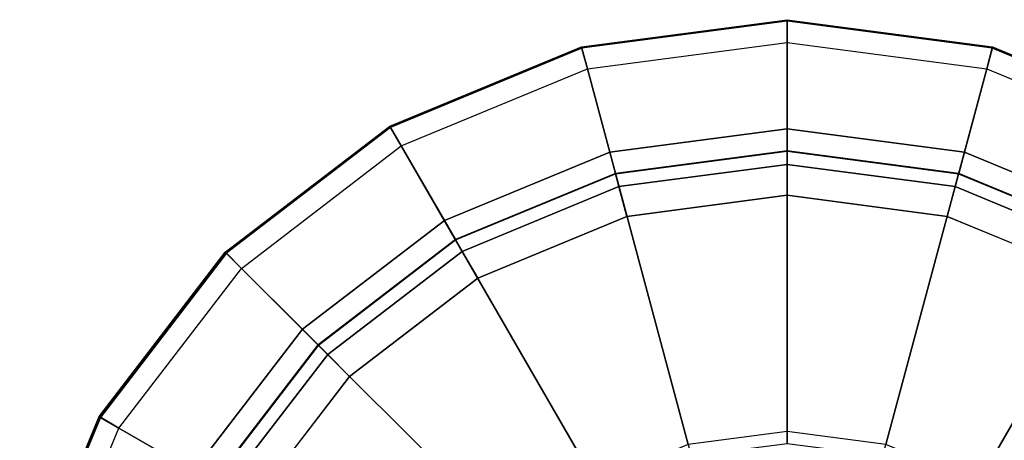
# Model space of a CAD drawing. Units: inches. Extents: x -21.6 to 13.9, y -16.3 to 16.3.
# Drawn here: x 11.1 to 12, y 14.8 to 15.2 of the extents above; entities that cross this region are included whole.
import ezdxf

# ---------------------------------------------------------------- set-up
doc = ezdxf.new("R2010")
doc.units = ezdxf.units.IN
doc.header["$MEASUREMENT"] = 0
doc.layers.add('SEAT-GLIDE', color=5, linetype='Continuous')

msp = doc.modelspace()

# ---------------------------------------------------------------- linework, layer by layer
at = {"layer": 'SEAT-GLIDE'}
for points in [[(11.64438, 15.1367, 0.22769), (11.64403, 15.138, 0.15039), (11.82745, 15.16215, 0.15039), (11.82745, 15.1608, 0.22769)], [(11.82745, 15.16215, 0.15039), (11.82745, 15.16141, 0.10848), (11.64422, 15.13729, 0.10848), (11.64403, 15.138, 0.15039)], [(11.64422, 15.13729, 0.10848), (11.64931, 15.11828, 0.08913), (11.82745, 15.14173, 0.08913), (11.82745, 15.16141, 0.10848)], [(11.82745, 15.14171, 0.26075), (11.82745, 15.1608, 0.22769), (11.64438, 15.1367, 0.22769), (11.64932, 15.11826, 0.26075)], [(11.82745, 15.1608, 0.22769), (11.82745, 15.16215, 0.15039), (12.01086, 15.138, 0.15039), (12.01051, 15.1367, 0.22769)], [(12.01086, 15.138, 0.15039), (12.01067, 15.13729, 0.10848), (11.82745, 15.16141, 0.10848), (11.82745, 15.16215, 0.15039)], [(11.82745, 15.16141, 0.10848), (11.82745, 15.14173, 0.08913), (12.00558, 15.11828, 0.08913), (12.01067, 15.13729, 0.10848)], [(12.00557, 15.11826, 0.26075), (12.01051, 15.1367, 0.22769), (11.82745, 15.1608, 0.22769), (11.82745, 15.14171, 0.26075)], [(11.47379, 15.06603, 0.22769), (11.47312, 15.0672, 0.15039), (11.64403, 15.138, 0.15039), (11.64438, 15.1367, 0.22769)], [(11.64403, 15.138, 0.15039), (11.64422, 15.13729, 0.10848), (11.47348, 15.06657, 0.10848), (11.47312, 15.0672, 0.15039)], [(11.47348, 15.06657, 0.10848), (11.48332, 15.04952, 0.08913), (11.64931, 15.11828, 0.08913), (11.64422, 15.13729, 0.10848)], [(11.64932, 15.11826, 0.26075), (11.64438, 15.1367, 0.22769), (11.47379, 15.06603, 0.22769), (11.48333, 15.0495, 0.26075)], [(11.82745, 15.14173, 0.08913), (11.82745, 15.06475, 0.08913), (11.66924, 15.04393, 0.08913), (11.64931, 15.11828, 0.08913)], [(11.73919, 14.78284, 0.46939), (11.64932, 15.11826, 0.26075), (11.82745, 15.14171, 0.26075), (11.82745, 14.79446, 0.46939)], [(12.00558, 15.11828, 0.08913), (11.98565, 15.04393, 0.08913), (11.82745, 15.06475, 0.08913), (11.82745, 15.14173, 0.08913)], [(11.82745, 14.79446, 0.46939), (11.82745, 15.14171, 0.26075), (12.00557, 15.11826, 0.26075), (11.9157, 14.78284, 0.46939)], [(12.17156, 15.0495, 0.26075), (12.1811, 15.06603, 0.22769), (12.01051, 15.1367, 0.22769), (12.00557, 15.11826, 0.26075)], [(12.01067, 15.13729, 0.10848), (12.00558, 15.11828, 0.08913), (12.17157, 15.04952, 0.08913), (12.18141, 15.06657, 0.10848)], [(12.01051, 15.1367, 0.22769), (12.01086, 15.138, 0.15039), (12.18178, 15.0672, 0.15039), (12.1811, 15.06603, 0.22769)], [(12.18178, 15.0672, 0.15039), (12.18141, 15.06657, 0.10848), (12.01067, 15.13729, 0.10848), (12.01086, 15.138, 0.15039)], [(11.64931, 15.11828, 0.08913), (11.66924, 15.04393, 0.08913), (11.52181, 14.98286, 0.08913), (11.48332, 15.04952, 0.08913)], [(11.65696, 14.74878, 0.46939), (11.48333, 15.0495, 0.26075), (11.64932, 15.11826, 0.26075), (11.73919, 14.78284, 0.46939)], [(11.9157, 14.78284, 0.46939), (12.00557, 15.11826, 0.26075), (12.17156, 15.0495, 0.26075), (11.99793, 14.74878, 0.46939)], [(12.17157, 15.04952, 0.08913), (12.13308, 14.98286, 0.08913), (11.98565, 15.04393, 0.08913), (12.00558, 15.11828, 0.08913)], [(11.3273, 14.95363, 0.22769), (11.32635, 14.95458, 0.15039), (11.47312, 15.0672, 0.15039), (11.47379, 15.06603, 0.22769)], [(11.47312, 15.0672, 0.15039), (11.47348, 15.06657, 0.10848), (11.32686, 14.95407, 0.10848), (11.32635, 14.95458, 0.15039)], [(11.32686, 14.95407, 0.10848), (11.34078, 14.94015, 0.08913), (11.48332, 15.04952, 0.08913), (11.47348, 15.06657, 0.10848)], [(11.48333, 15.0495, 0.26075), (11.47379, 15.06603, 0.22769), (11.3273, 14.95363, 0.22769), (11.3408, 14.94013, 0.26075)], [(11.82745, 15.06475, 0.08913), (11.82745, 15.04507, 0.06979), (11.67433, 15.02491, 0.06979), (11.66924, 15.04393, 0.08913)], [(11.98565, 15.04393, 0.08913), (11.98056, 15.02491, 0.06979), (11.82745, 15.04507, 0.06979), (11.82745, 15.06475, 0.08913)], [(11.48332, 15.04952, 0.08913), (11.52181, 14.98286, 0.08913), (11.39521, 14.88572, 0.08913), (11.34078, 14.94015, 0.08913)], [(11.58634, 14.69459, 0.46939), (11.3408, 14.94013, 0.26075), (11.48333, 15.0495, 0.26075), (11.65696, 14.74878, 0.46939)], [(11.99793, 14.74878, 0.46939), (12.17156, 15.0495, 0.26075), (12.31409, 14.94013, 0.26075), (12.06855, 14.69459, 0.46939)], [(11.66924, 15.04393, 0.08913), (11.67433, 15.02491, 0.06979), (11.53165, 14.96581, 0.06979), (11.52181, 14.98286, 0.08913)], [(11.82745, 15.04507, 0.06979), (11.82745, 15.04471, 0.04908), (11.67443, 15.02456, 0.04908), (11.67433, 15.02491, 0.06979)], [(11.82745, 15.03294, 0.02168), (11.67747, 15.0132, 0.02168), (11.67443, 15.02456, 0.04908), (11.82745, 15.04471, 0.04908)], [(11.98056, 15.02491, 0.06979), (11.98047, 15.02456, 0.04908), (11.82745, 15.04471, 0.04908), (11.82745, 15.04507, 0.06979)], [(11.97742, 15.0132, 0.02168), (11.82745, 15.03294, 0.02168), (11.82745, 15.04471, 0.04908), (11.98047, 15.02456, 0.04908)], [(12.13308, 14.98286, 0.08913), (12.12324, 14.96581, 0.06979), (11.98056, 15.02491, 0.06979), (11.98565, 15.04393, 0.08913)], [(11.82745, 15.00535, 0.01039), (11.68461, 14.98654, 0.01039), (11.67747, 15.0132, 0.02168), (11.82745, 15.03294, 0.02168)], [(11.97028, 14.98654, 0.01039), (11.82745, 15.00535, 0.01039), (11.82745, 15.03294, 0.02168), (11.97742, 15.0132, 0.02168)], [(11.67433, 15.02491, 0.06979), (11.67443, 15.02456, 0.04908), (11.53183, 14.9655, 0.04908), (11.53165, 14.96581, 0.06979)], [(11.67747, 15.0132, 0.02168), (11.53772, 14.95531, 0.02168), (11.53183, 14.9655, 0.04908), (11.67443, 15.02456, 0.04908)], [(12.11717, 14.95531, 0.02168), (11.97742, 15.0132, 0.02168), (11.98047, 15.02456, 0.04908), (12.12306, 14.9655, 0.04908)], [(12.12324, 14.96581, 0.06979), (12.12306, 14.9655, 0.04908), (11.98047, 15.02456, 0.04908), (11.98056, 15.02491, 0.06979)], [(11.68461, 14.98654, 0.01039), (11.55151, 14.93141, 0.01039), (11.53772, 14.95531, 0.02168), (11.67747, 15.0132, 0.02168)], [(12.10338, 14.93141, 0.01039), (11.97028, 14.98654, 0.01039), (11.97742, 15.0132, 0.02168), (12.11717, 14.95531, 0.02168)], [(11.52181, 14.98286, 0.08913), (11.53165, 14.96581, 0.06979), (11.40913, 14.8718, 0.06979), (11.39521, 14.88572, 0.08913)], [(11.53165, 14.96581, 0.06979), (11.53183, 14.9655, 0.04908), (11.40939, 14.87154, 0.04908), (11.40913, 14.8718, 0.06979)], [(11.53772, 14.95531, 0.02168), (11.41771, 14.86322, 0.02168), (11.40939, 14.87154, 0.04908), (11.53183, 14.9655, 0.04908)], [(11.2149, 14.80714, 0.22769), (11.21373, 14.80781, 0.15039), (11.32635, 14.95458, 0.15039), (11.3273, 14.95363, 0.22769)], [(11.32635, 14.95458, 0.15039), (11.32686, 14.95407, 0.10848), (11.21436, 14.80745, 0.10848), (11.21373, 14.80781, 0.15039)], [(11.21436, 14.80745, 0.10848), (11.23141, 14.79761, 0.08913), (11.34078, 14.94015, 0.08913), (11.32686, 14.95407, 0.10848)], [(11.3408, 14.94013, 0.26075), (11.3273, 14.95363, 0.22769), (11.2149, 14.80714, 0.22769), (11.23143, 14.7976, 0.26075)], [(11.55151, 14.93141, 0.01039), (11.43722, 14.84371, 0.01039), (11.41771, 14.86322, 0.02168), (11.53772, 14.95531, 0.02168)], [(11.34078, 14.94015, 0.08913), (11.39521, 14.88572, 0.08913), (11.29807, 14.75912, 0.08913), (11.23141, 14.79761, 0.08913)], [(11.53215, 14.62397, 0.46939), (11.23143, 14.7976, 0.26075), (11.3408, 14.94013, 0.26075), (11.58634, 14.69459, 0.46939)], [(11.39521, 14.88572, 0.08913), (11.40913, 14.8718, 0.06979), (11.31512, 14.74928, 0.06979), (11.29807, 14.75912, 0.08913)], [(11.40913, 14.8718, 0.06979), (11.40939, 14.87154, 0.04908), (11.31543, 14.7491, 0.04908), (11.31512, 14.74928, 0.06979)], [(11.41771, 14.86322, 0.02168), (11.32562, 14.74321, 0.02168), (11.31543, 14.7491, 0.04908), (11.40939, 14.87154, 0.04908)], [(11.43722, 14.84371, 0.01039), (11.34952, 14.72941, 0.01039), (11.32562, 14.74321, 0.02168), (11.41771, 14.86322, 0.02168)], [(11.14423, 14.63655, 0.22769), (11.14293, 14.6369, 0.15039), (11.21373, 14.80781, 0.15039), (11.2149, 14.80714, 0.22769)], [(11.21373, 14.80781, 0.15039), (11.21436, 14.80745, 0.10848), (11.14364, 14.63671, 0.10848), (11.14293, 14.6369, 0.15039)], [(11.14364, 14.63671, 0.10848), (11.16265, 14.63162, 0.08913), (11.23141, 14.79761, 0.08913), (11.21436, 14.80745, 0.10848)], [(11.23143, 14.7976, 0.26075), (11.2149, 14.80714, 0.22769), (11.14423, 14.63655, 0.22769), (11.16267, 14.63161, 0.26075)], [(11.23141, 14.79761, 0.08913), (11.29807, 14.75912, 0.08913), (11.237, 14.61169, 0.08913), (11.16265, 14.63162, 0.08913)], [(11.49809, 14.54174, 0.46939), (11.16267, 14.63161, 0.26075), (11.23143, 14.7976, 0.26075), (11.53215, 14.62397, 0.46939)], [(11.82745, 14.78391, 0.47039), (11.82745, 14.79446, 0.46939), (11.73919, 14.78284, 0.46939), (11.74193, 14.77265, 0.47039)], [(11.91297, 14.77265, 0.47039), (11.9157, 14.78284, 0.46939), (11.82745, 14.79446, 0.46939), (11.82745, 14.78391, 0.47039)]]:
    msp.add_3dface(points, dxfattribs=at)
for points, invisible_edges in [([(11.68461, 13.92043, 0.01039), (11.68461, 14.98654, 0.01039), (11.82745, 15.00535, 0.01039), (11.82745, 13.90162, 0.01039)], 5), ([(11.82745, 13.90162, 0.01039), (11.82745, 15.00535, 0.01039), (11.97028, 14.98654, 0.01039), (11.97028, 13.92043, 0.01039)], 5), ([(11.55151, 13.97556, 0.01039), (11.55151, 14.93141, 0.01039), (11.68461, 14.98654, 0.01039), (11.68461, 13.92043, 0.01039)], 5), ([(11.97028, 13.92043, 0.01039), (11.97028, 14.98654, 0.01039), (12.10338, 14.93141, 0.01039), (12.10338, 13.97556, 0.01039)], 5), ([(11.55151, 13.97556, 0.01039), (11.43722, 14.06326, 0.01039), (11.43722, 14.84371, 0.01039), (11.55151, 14.93141, 0.01039)], 10), ([(11.34952, 14.17755, 0.01039), (11.34952, 14.72941, 0.01039), (11.43722, 14.84371, 0.01039), (11.43722, 14.06326, 0.01039)], 5)]:
    msp.add_3dface(points, dxfattribs=dict(at, invisible_edges=invisible_edges))

doc.saveas('drawing.dxf')
